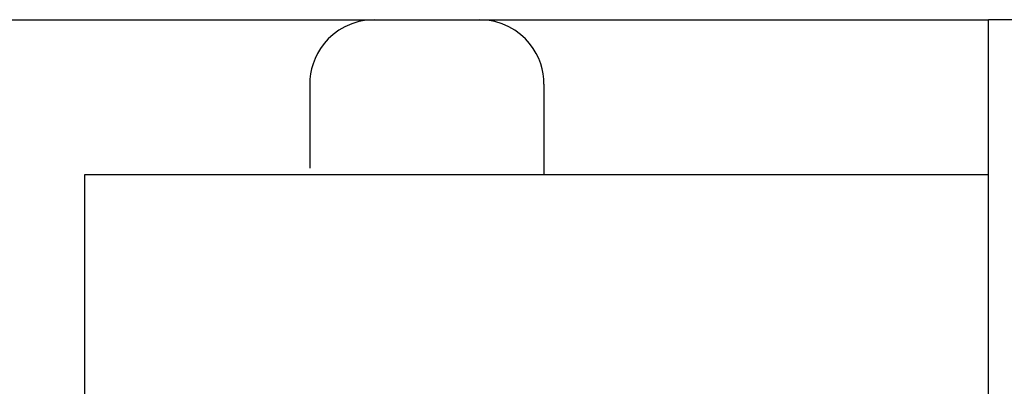
# Model space of a CAD drawing. Extents: x 0 to 594, y 0 to 420.
# Drawn here: x 265 to 281, y 346 to 352 of the extents above; entities that cross this region are included whole.
import ezdxf
from ezdxf.enums import TextEntityAlignment as Align

# ---------------------------------------------------------------- set-up
doc = ezdxf.new("R2010")
doc.units = 0
doc.header["$LTSCALE"] = 32.67
doc.header["$MEASUREMENT"] = 0
doc.layers.add('10000_FRONT', color=7, linetype='CONTINUOUS')
doc.layers.add('10100_DIM_FRONT', color=7, linetype='CONTINUOUS')
doc.dimstyles.get("Standard").update_dxf_attribs({"dimtxt": 0.18, "dimasz": 0.18, "dimexe": 0.18, "dimexo": 0.0625, "dimgap": 0.09, "dimtad": 0, "dimtih": 1, "dimtoh": 1, "dimdec": 4, "dimzin": 0, "dimdsep": 46, "dimtxsty": 'Standard', "dimcen": 0.09, "dimadec": 0, "dimazin": 0, "dimtfac": 1, "dimtdec": 4, "dimtofl": 0, "dimtmove": 0, "dimatfit": 3, "dimfxl": 1, "dimtolj": 1, "dimtzin": 0, "dimarcsym": 0})

# ---------------------------------------------------------------- blocks, each defined once
blk = doc.blocks.new('*D1')
at = {"layer": '10100_DIM_FRONT', "color": 7, "linetype": 'Continuous'}
for p, q in [((280.274, 351.797), (289.632, 351.797)), ((287.632, 351.797), (287.632, 289.297)), ((287.632, 226.797), (287.632, 289.297)), ((280.274, 226.797), (289.632, 226.797))]:
    blk.add_line(p, q, dxfattribs=at)
for points in [[(288.132, 348.297), (287.632, 351.797), (287.132, 348.297)], [(287.132, 230.297), (287.632, 226.797), (288.132, 230.297)]]:
    blk.add_solid(points, dxfattribs=at)
at = {"layer": '10100_DIM_FRONT', "color": 7, "linetype": 'Continuous', "width": 0.887755}
blk.add_text('125', height=3.5, rotation=90, dxfattribs=at).set_placement((286.757, 285.707), (286.757, 292.957), align=Align.FIT)

msp = doc.modelspace()

# ---------------------------------------------------------------- linework, layer by layer
at = {"layer": '10000_FRONT', "color": 7, "linetype": 'Continuous'}
for p, q in [((240.27434, 351.79673), (280.27434, 351.79673)), ((270.30545, 351.68739), (270.20968, 351.6316)), ((270.41017, 351.73349), (270.30545, 351.68739)), ((270.52232, 351.76804), (270.41017, 351.73349)), ((270.63982, 351.78946), (270.52232, 351.76804)), ((270.76013, 351.79673), (270.63982, 351.78946)), ((272.50886, 351.78946), (272.38855, 351.79673)), ((272.62636, 351.76804), (272.50886, 351.78946)), ((272.73851, 351.73349), (272.62636, 351.76804)), ((272.84323, 351.68739), (272.73851, 351.73349)), ((272.939, 351.6316), (272.84323, 351.68739)), ((280.27434, 226.79673), (280.27434, 351.79673)), ((270.12376, 351.56812), (270.04805, 351.49883)), ((270.20968, 351.6316), (270.12376, 351.56812)), ((273.02492, 351.56812), (272.939, 351.6316)), ((273.10063, 351.49883), (273.02492, 351.56812)), ((269.98245, 351.42539), (269.92662, 351.34923)), ((270.04805, 351.49883), (269.98245, 351.42539)), ((273.16623, 351.42539), (273.10063, 351.49883)), ((273.22206, 351.34923), (273.16623, 351.42539)), ((269.87997, 351.27141), (269.84184, 351.19264)), ((269.92662, 351.34923), (269.87997, 351.27141)), ((273.26871, 351.27141), (273.22206, 351.34923)), ((273.30684, 351.19264), (273.26871, 351.27141)), ((269.81164, 351.11355), (269.78874, 351.03423)), ((269.84184, 351.19264), (269.81164, 351.11355)), ((273.33704, 351.11355), (273.30684, 351.19264)), ((273.35994, 351.03423), (273.33704, 351.11355)), ((269.77275, 350.9551), (269.76326, 350.87588)), ((269.78874, 351.03423), (269.77275, 350.9551)), ((273.37593, 350.9551), (273.35994, 351.03423)), ((273.38542, 350.87588), (273.37593, 350.9551)), ((269.76326, 350.87588), (269.76013, 350.79673)), ((269.76013, 350.79673), (269.76013, 349.49673)), ((273.38855, 350.79673), (273.38542, 350.87588)), ((273.38855, 350.79673), (273.38855, 349.39673)), ((266.27434, 229.59673), (266.27434, 349.39673)), ((266.27434, 349.39673), (280.27434, 349.39673))]:
    msp.add_line(p, q, dxfattribs=at)

# ---------------------------------------------------------------- dimensions: what is measured, and where the dimension line sits
at = {"layer": '10100_DIM_FRONT', "color": 7, "linetype": 'Continuous'}
dim = msp.add_linear_dim(base=(287.63225, 226.79673), p1=(280.27434, 351.79673), p2=(280.27434, 226.79673), angle=270, dimstyle='Standard', dxfattribs=at)
dim.commit()
dim.dimension.update_dxf_attribs({"geometry": '*D1', "text_midpoint": (285.00725, 289.33175), "dimtype": 128})

doc.saveas('drawing.dxf')
